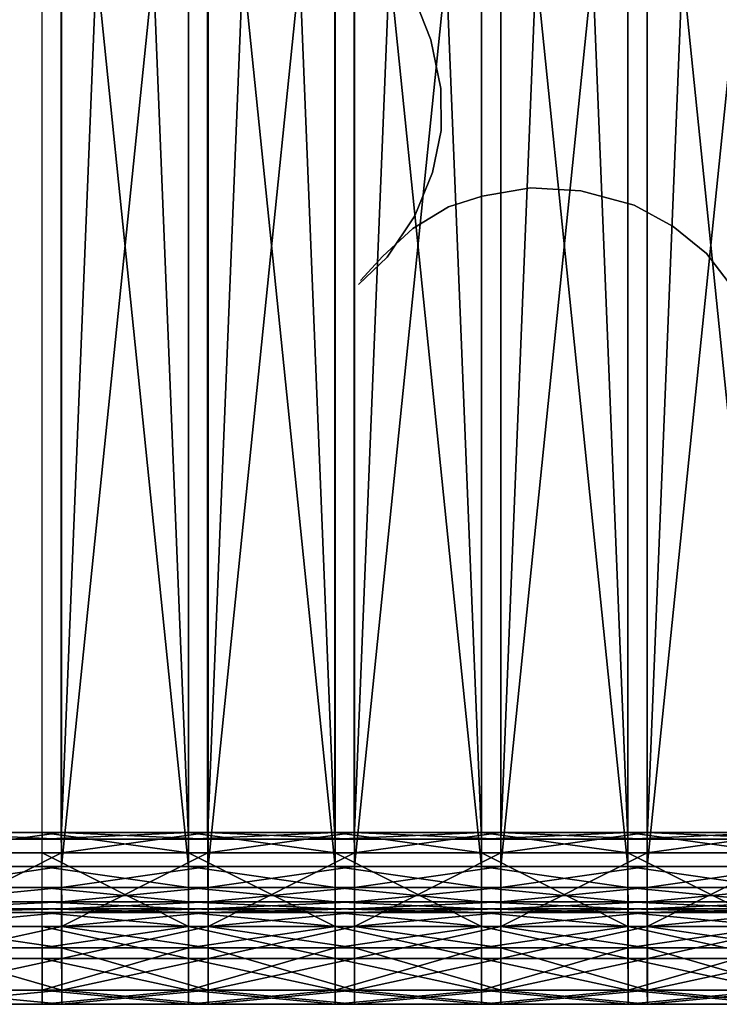
# Model space of a CAD drawing. Units: metres. Extents: x -2.99 to 2.55, y -1.51 to 2.17.
# Drawn here: x -1.55 to -0.89, y -1.51 to -0.6 of the extents above; entities that cross this region are included whole.
import ezdxf

# ---------------------------------------------------------------- set-up
doc = ezdxf.new("R2010")
doc.units = ezdxf.units.M

msp = doc.modelspace()

# ---------------------------------------------------------------- linework, layer by layer
for points in [[(-1.646097, -1.359756, 1.327349), (-1.509309, -1.359756, 1.327095), (-1.509284, 2.019403, 1.342)], [(-1.646097, -1.359756, 1.327349), (-1.509284, 2.019403, 1.342), (-1.646066, 2.019403, 1.342253)], [(-1.390315, -1.359756, 1.327348), (-1.526961, -1.359756, 1.327362), (-1.526961, 2.019403, 1.342267)], [(-1.390315, -1.359756, 1.327348), (-1.526961, 2.019403, 1.342267), (-1.390312, 2.019403, 1.342253)], [(-1.509309, -1.359756, 1.327095), (-1.372528, -1.359756, 1.326895), (-1.372509, 2.019403, 1.341799)], [(-1.509309, -1.359756, 1.327095), (-1.372509, 2.019403, 1.341799), (-1.509284, 2.019403, 1.342)], [(-1.253659, -1.359756, 1.327309), (-1.390315, -1.359756, 1.327348), (-1.390312, 2.019403, 1.342253)], [(-1.253659, -1.359756, 1.327309), (-1.390312, 2.019403, 1.342253), (-1.253654, 2.019403, 1.342213)], [(-1.372528, -1.359756, 1.326895), (-1.235755, -1.359756, 1.326741), (-1.23574, 2.019403, 1.341645)], [(-1.372528, -1.359756, 1.326895), (-1.23574, 2.019403, 1.341645), (-1.372509, 2.019403, 1.341799)], [(-1.116996, -1.359756, 1.327251), (-1.253659, -1.359756, 1.327309), (-1.253654, 2.019403, 1.342213)], [(-1.116996, -1.359756, 1.327251), (-1.253654, 2.019403, 1.342213), (-1.116989, 2.019403, 1.342156)], [(-1.235755, -1.359756, 1.326741), (-1.098989, -1.359756, 1.326631), (-1.098979, 2.019403, 1.341535)], [(-1.235755, -1.359756, 1.326741), (-1.098979, 2.019403, 1.341535), (-1.23574, 2.019403, 1.341645)], [(-0.980325, -1.359756, 1.327177), (-1.116996, -1.359756, 1.327251), (-1.116989, 2.019403, 1.342156)], [(-0.980325, -1.359756, 1.327177), (-1.116989, 2.019403, 1.342156), (-0.980317, 2.019403, 1.342082)], [(-1.098989, -1.359756, 1.326631), (-0.96223, -1.359756, 1.32656), (-0.962224, 2.019403, 1.341464)], [(-1.098989, -1.359756, 1.326631), (-0.962224, 2.019403, 1.341464), (-1.098979, 2.019403, 1.341535)], [(-0.843647, -1.359756, 1.327093), (-0.980325, -1.359756, 1.327177), (-0.980317, 2.019403, 1.342082)], [(-0.843647, -1.359756, 1.327093), (-0.980317, 2.019403, 1.342082), (-0.843637, 2.019403, 1.341998)], [(-0.96223, -1.359756, 1.32656), (-0.825479, -1.359756, 1.326525), (-0.825477, 2.019403, 1.341429)], [(-0.96223, -1.359756, 1.32656), (-0.825477, 2.019403, 1.341429), (-0.962224, 2.019403, 1.341464)], [(-1.645537, -1.385131, 1.599756), (-1.508857, -1.385131, 1.599503), (-1.508851, -0.049731, 1.60335)], [(-1.645537, -1.385131, 1.599756), (-1.508851, -0.049731, 1.60335), (-1.64553, -0.049731, 1.603604)], [(-1.390261, -1.385131, 1.599755), (-1.526962, -1.385131, 1.599771), (-1.526962, -0.049731, 1.603619)], [(-1.390261, -1.385131, 1.599755), (-1.526962, -0.049731, 1.603619), (-1.39026, -0.049731, 1.603603)], [(-1.508857, -1.385131, 1.599503), (-1.372176, -1.385131, 1.599302), (-1.372171, -0.049731, 1.603149)], [(-1.508857, -1.385131, 1.599503), (-1.372171, -0.049731, 1.603149), (-1.508851, -0.049731, 1.60335)], [(-1.253561, -1.385131, 1.599717), (-1.390261, -1.385131, 1.599755), (-1.39026, -0.049731, 1.603603)], [(-1.253561, -1.385131, 1.599717), (-1.39026, -0.049731, 1.603603), (-1.25356, -0.049731, 1.603564)], [(-1.372176, -1.385131, 1.599302), (-1.235494, -1.385131, 1.599148), (-1.23549, -0.049731, 1.602996)], [(-1.372176, -1.385131, 1.599302), (-1.23549, -0.049731, 1.602996), (-1.372171, -0.049731, 1.603149)], [(-1.116864, -1.385131, 1.599659), (-1.253561, -1.385131, 1.599717), (-1.25356, -0.049731, 1.603564)], [(-1.116864, -1.385131, 1.599659), (-1.25356, -0.049731, 1.603564), (-1.116862, -0.049731, 1.603506)], [(-1.235494, -1.385131, 1.599148), (-1.09881, -1.385131, 1.599038), (-1.098808, -0.049731, 1.602885)], [(-1.235494, -1.385131, 1.599148), (-1.098808, -0.049731, 1.602885), (-1.23549, -0.049731, 1.602996)], [(-0.980166, -1.385131, 1.599585), (-1.116864, -1.385131, 1.599659), (-1.116862, -0.049731, 1.603506)], [(-0.980166, -1.385131, 1.599585), (-1.116862, -0.049731, 1.603506), (-0.980164, -0.049731, 1.603432)], [(-1.09881, -1.385131, 1.599038), (-0.962126, -1.385131, 1.598967), (-0.962124, -0.049731, 1.602814)], [(-1.09881, -1.385131, 1.599038), (-0.962124, -0.049731, 1.602814), (-1.098808, -0.049731, 1.602885)], [(-0.84347, -1.385131, 1.599501), (-0.980166, -1.385131, 1.599585), (-0.980164, -0.049731, 1.603432)], [(-0.84347, -1.385131, 1.599501), (-0.980164, -0.049731, 1.603432), (-0.843467, -0.049731, 1.603348)], [(-0.962126, -1.385131, 1.598967), (-0.825441, -1.385131, 1.598932), (-0.82544, -0.049731, 1.602779)], [(-0.962126, -1.385131, 1.598967), (-0.82544, -0.049731, 1.602779), (-0.962124, -0.049731, 1.602814)], [(-1.17865, -0.576822, 1.551), (-1.17865, -0.576822, -11.997149), (-1.164327, -0.614125, -11.997149)], [(-1.17865, -0.576822, 1.551), (-1.164327, -0.614125, -11.997149), (-1.164327, -0.614125, 1.551)], [(-1.164327, -0.614125, 1.551), (-1.164327, -0.614125, -11.997149), (-1.154717, -0.659314, -11.997149)], [(-1.164327, -0.614125, 1.551), (-1.154717, -0.659314, -11.997149), (-1.154717, -0.659314, 1.551)], [(-1.154717, -0.659314, 1.551), (-1.154717, -0.659314, -11.997149), (-1.15462, -0.698616, -11.997149)], [(-1.154717, -0.659314, 1.551), (-1.15462, -0.698616, -11.997149), (-1.15462, -0.698616, 1.551)], [(-1.15462, -0.698616, 1.551), (-1.15462, -0.698616, -11.997149), (-1.162633, -0.737686, -11.997149)], [(-1.15462, -0.698616, 1.551), (-1.162633, -0.737686, -11.997149), (-1.162633, -0.737686, 1.551)], [(-1.162633, -0.737686, 1.551), (-1.162633, -0.737686, -11.997149), (-1.179048, -0.778119, -11.997149)], [(-1.162633, -0.737686, 1.551), (-1.179048, -0.778119, -11.997149), (-1.179048, -0.778119, 1.551)], [(-1.116352, -0.759871, 1.551), (-1.116352, -0.759871, -11.997149), (-1.071211, -0.752153, -11.997149)], [(-1.116352, -0.759871, 1.551), (-1.071211, -0.752153, -11.997149), (-1.071211, -0.752153, 1.551)], [(-1.071211, -0.752153, 1.551), (-1.071211, -0.752153, -11.997149), (-1.024196, -0.754719, -11.997149)], [(-1.071211, -0.752153, 1.551), (-1.024196, -0.754719, -11.997149), (-1.024196, -0.754719, 1.551)], [(-1.147569, -0.769732, 1.551), (-1.147569, -0.769732, -11.997149), (-1.116352, -0.759871, -11.997149)], [(-1.147569, -0.769732, 1.551), (-1.116352, -0.759871, -11.997149), (-1.116352, -0.759871, 1.551)], [(-1.024196, -0.754719, 1.551), (-1.024196, -0.754719, -11.997149), (-0.97444, -0.76817, -11.997149)], [(-1.024196, -0.754719, 1.551), (-0.97444, -0.76817, -11.997149), (-0.97444, -0.76817, 1.551)], [(-1.180919, -0.7901, 1.551), (-1.180919, -0.7901, -11.997149), (-1.147569, -0.769732, -11.997149)], [(-1.180919, -0.7901, 1.551), (-1.147569, -0.769732, -11.997149), (-1.147569, -0.769732, 1.551)], [(-0.97444, -0.76817, 1.551), (-0.97444, -0.76817, -11.997149), (-0.938121, -0.788052, -11.997149)], [(-0.97444, -0.76817, 1.551), (-0.938121, -0.788052, -11.997149), (-0.938121, -0.788052, 1.551)], [(-1.179048, -0.778119, 1.551), (-1.179048, -0.778119, -11.997149), (-1.204901, -0.816678, -11.997149)], [(-1.179048, -0.778119, 1.551), (-1.204901, -0.816678, -11.997149), (-1.204901, -0.816678, 1.551)], [(-0.938121, -0.788052, 1.551), (-0.938121, -0.788052, -11.997149), (-0.906875, -0.813412, -11.997149)], [(-0.938121, -0.788052, 1.551), (-0.906875, -0.813412, -11.997149), (-0.906875, -0.813412, 1.551)], [(-1.208891, -0.815687, 1.551), (-1.208891, -0.815687, -11.997149), (-1.180919, -0.7901, -11.997149)], [(-1.208891, -0.815687, 1.551), (-1.180919, -0.7901, -11.997149), (-1.180919, -0.7901, 1.551)], [(-1.204901, -0.816678, 1.551), (-1.204901, -0.816678, -11.997149), (-1.231645, -0.842379, -11.997149)], [(-1.204901, -0.816678, 1.551), (-1.231645, -0.842379, -11.997149), (-1.231645, -0.842379, 1.551)], [(-1.229886, -0.838612, 1.551), (-1.229886, -0.838612, -11.997149), (-1.208891, -0.815687, -11.997149)], [(-1.229886, -0.838612, 1.551), (-1.208891, -0.815687, -11.997149), (-1.208891, -0.815687, 1.551)], [(-0.906875, -0.813412, 1.551), (-0.906875, -0.813412, -11.997149), (-0.882623, -0.84517, -11.997149)], [(-0.906875, -0.813412, 1.551), (-0.882623, -0.84517, -11.997149), (-0.882623, -0.84517, 1.551)], [(-1.645898, -1.353366, 1.424231), (-1.509309, -1.359756, 1.327095), (-1.646097, -1.359756, 1.327349)], [(-1.64573, -1.372531, 1.506208), (-1.509148, -1.353366, 1.423978), (-1.645898, -1.353366, 1.424231)], [(-1.645898, -1.353366, 1.424231), (-1.509148, -1.353366, 1.423978), (-1.509309, -1.359756, 1.327095)], [(-1.64573, -1.372531, 1.506208), (-1.509012, -1.372531, 1.505954), (-1.509148, -1.353366, 1.423978)], [(-1.39028, -1.372531, 1.506207), (-1.526962, -1.372531, 1.506221), (-1.526962, -1.353366, 1.424245)], [(-1.39028, -1.372531, 1.506207), (-1.526962, -1.353366, 1.424245), (-1.390296, -1.353366, 1.424231)], [(-1.390296, -1.353366, 1.424231), (-1.526962, -1.353366, 1.424245), (-1.526961, -1.359756, 1.327362)], [(-1.390296, -1.353366, 1.424231), (-1.526961, -1.359756, 1.327362), (-1.390315, -1.359756, 1.327348)], [(-1.509148, -1.353366, 1.423978), (-1.372528, -1.359756, 1.326895), (-1.509309, -1.359756, 1.327095)], [(-1.509012, -1.372531, 1.505954), (-1.372403, -1.353366, 1.423777), (-1.509148, -1.353366, 1.423978)], [(-1.509148, -1.353366, 1.423978), (-1.372403, -1.353366, 1.423777), (-1.372528, -1.359756, 1.326895)], [(-1.509012, -1.372531, 1.505954), (-1.372296, -1.372531, 1.505753), (-1.372403, -1.353366, 1.423777)], [(-1.253624, -1.353366, 1.424192), (-1.390296, -1.353366, 1.424231), (-1.390315, -1.359756, 1.327348)], [(-1.253624, -1.353366, 1.424192), (-1.390315, -1.359756, 1.327348), (-1.253659, -1.359756, 1.327309)], [(-1.253595, -1.372531, 1.506168), (-1.39028, -1.372531, 1.506207), (-1.390296, -1.353366, 1.424231)], [(-1.253595, -1.372531, 1.506168), (-1.390296, -1.353366, 1.424231), (-1.253624, -1.353366, 1.424192)], [(-1.372403, -1.353366, 1.423777), (-1.235755, -1.359756, 1.326741), (-1.372528, -1.359756, 1.326895)], [(-1.372296, -1.372531, 1.505753), (-1.235662, -1.353366, 1.423623), (-1.372403, -1.353366, 1.423777)], [(-1.372403, -1.353366, 1.423777), (-1.235662, -1.353366, 1.423623), (-1.235755, -1.359756, 1.326741)], [(-1.372296, -1.372531, 1.505753), (-1.235583, -1.372531, 1.5056), (-1.235662, -1.353366, 1.423623)], [(-1.116949, -1.353366, 1.424134), (-1.253624, -1.353366, 1.424192), (-1.253659, -1.359756, 1.327309)], [(-1.116949, -1.353366, 1.424134), (-1.253659, -1.359756, 1.327309), (-1.116996, -1.359756, 1.327251)], [(-1.116909, -1.372531, 1.506111), (-1.253595, -1.372531, 1.506168), (-1.253624, -1.353366, 1.424192)], [(-1.116909, -1.372531, 1.506111), (-1.253624, -1.353366, 1.424192), (-1.116949, -1.353366, 1.424134)], [(-1.235662, -1.353366, 1.423623), (-1.098989, -1.359756, 1.326631), (-1.235755, -1.359756, 1.326741)], [(-1.235583, -1.372531, 1.5056), (-1.098925, -1.353366, 1.423513), (-1.235662, -1.353366, 1.423623)], [(-1.235662, -1.353366, 1.423623), (-1.098925, -1.353366, 1.423513), (-1.098989, -1.359756, 1.326631)], [(-1.235583, -1.372531, 1.5056), (-1.098872, -1.372531, 1.50549), (-1.098925, -1.353366, 1.423513)], [(-0.980269, -1.353366, 1.42406), (-1.116949, -1.353366, 1.424134), (-1.116996, -1.359756, 1.327251)], [(-0.980269, -1.353366, 1.42406), (-1.116996, -1.359756, 1.327251), (-0.980325, -1.359756, 1.327177)], [(-0.980221, -1.372531, 1.506037), (-1.116909, -1.372531, 1.506111), (-1.116949, -1.353366, 1.424134)], [(-0.980221, -1.372531, 1.506037), (-1.116949, -1.353366, 1.424134), (-0.980269, -1.353366, 1.42406)], [(-1.098925, -1.353366, 1.423513), (-0.96223, -1.359756, 1.32656), (-1.098989, -1.359756, 1.326631)], [(-1.098872, -1.372531, 1.50549), (-0.962193, -1.353366, 1.423442), (-1.098925, -1.353366, 1.423513)], [(-1.098925, -1.353366, 1.423513), (-0.962193, -1.353366, 1.423442), (-0.96223, -1.359756, 1.32656)], [(-1.098872, -1.372531, 1.50549), (-0.962162, -1.372531, 1.505419), (-0.962193, -1.353366, 1.423442)], [(-0.843584, -1.353366, 1.423976), (-0.980269, -1.353366, 1.42406), (-0.980325, -1.359756, 1.327177)], [(-0.843584, -1.353366, 1.423976), (-0.980325, -1.359756, 1.327177), (-0.843647, -1.359756, 1.327093)], [(-0.843531, -1.372531, 1.505952), (-0.980221, -1.372531, 1.506037), (-0.980269, -1.353366, 1.42406)], [(-0.843531, -1.372531, 1.505952), (-0.980269, -1.353366, 1.42406), (-0.843584, -1.353366, 1.423976)], [(-0.962193, -1.353366, 1.423442), (-0.825479, -1.359756, 1.326525), (-0.96223, -1.359756, 1.32656)], [(-0.962162, -1.372531, 1.505419), (-0.825465, -1.353366, 1.423407), (-0.962193, -1.353366, 1.423442)], [(-0.962193, -1.353366, 1.423442), (-0.825465, -1.353366, 1.423407), (-0.825479, -1.359756, 1.326525)], [(-0.962162, -1.372531, 1.505419), (-0.825454, -1.372531, 1.505384), (-0.825465, -1.353366, 1.423407)], [(-1.645518, -1.441189, 1.609374), (-1.509012, -1.372531, 1.505954), (-1.64573, -1.372531, 1.506208)], [(-1.645518, -1.441189, 1.609374), (-1.508841, -1.441189, 1.60912), (-1.509012, -1.372531, 1.505954)], [(-1.390259, -1.441189, 1.609373), (-1.526963, -1.441189, 1.609389), (-1.526962, -1.372531, 1.506221)], [(-1.390259, -1.441189, 1.609373), (-1.526962, -1.372531, 1.506221), (-1.39028, -1.372531, 1.506207)], [(-1.508841, -1.441189, 1.60912), (-1.372296, -1.372531, 1.505753), (-1.509012, -1.372531, 1.505954)], [(-1.508841, -1.441189, 1.60912), (-1.372163, -1.441189, 1.608919), (-1.372296, -1.372531, 1.505753)], [(-1.253558, -1.441189, 1.609334), (-1.390259, -1.441189, 1.609373), (-1.39028, -1.372531, 1.506207)], [(-1.253558, -1.441189, 1.609334), (-1.39028, -1.372531, 1.506207), (-1.253595, -1.372531, 1.506168)], [(-1.372163, -1.441189, 1.608919), (-1.235583, -1.372531, 1.5056), (-1.372296, -1.372531, 1.505753)], [(-1.372163, -1.441189, 1.608919), (-1.235484, -1.441189, 1.608766), (-1.235583, -1.372531, 1.5056)], [(-1.116859, -1.441189, 1.609276), (-1.253558, -1.441189, 1.609334), (-1.253595, -1.372531, 1.506168)], [(-1.116859, -1.441189, 1.609276), (-1.253595, -1.372531, 1.506168), (-1.116909, -1.372531, 1.506111)], [(-1.235484, -1.441189, 1.608766), (-1.098872, -1.372531, 1.50549), (-1.235583, -1.372531, 1.5056)], [(-1.235484, -1.441189, 1.608766), (-1.098804, -1.441189, 1.608655), (-1.098872, -1.372531, 1.50549)], [(-0.980161, -1.441189, 1.609202), (-1.116859, -1.441189, 1.609276), (-1.116909, -1.372531, 1.506111)], [(-0.980161, -1.441189, 1.609202), (-1.116909, -1.372531, 1.506111), (-0.980221, -1.372531, 1.506037)], [(-1.098804, -1.441189, 1.608655), (-0.962162, -1.372531, 1.505419), (-1.098872, -1.372531, 1.50549)], [(-1.098804, -1.441189, 1.608655), (-0.962122, -1.441189, 1.608585), (-0.962162, -1.372531, 1.505419)], [(-0.843463, -1.441189, 1.609118), (-0.980161, -1.441189, 1.609202), (-0.980221, -1.372531, 1.506037)], [(-0.843463, -1.441189, 1.609118), (-0.980221, -1.372531, 1.506037), (-0.843531, -1.372531, 1.505952)], [(-0.962122, -1.441189, 1.608585), (-0.825454, -1.372531, 1.505384), (-0.962162, -1.372531, 1.505419)], [(-0.962122, -1.441189, 1.608585), (-0.825439, -1.441189, 1.60855), (-0.825454, -1.372531, 1.505384)], [(-1.645498, -1.404915, 1.618988), (-1.508857, -1.385131, 1.599503), (-1.645537, -1.385131, 1.599756)], [(-1.645498, -1.404915, 1.618988), (-1.508825, -1.404915, 1.618735), (-1.508857, -1.385131, 1.599503)], [(-1.390257, -1.404915, 1.618988), (-1.526963, -1.404915, 1.619003), (-1.526962, -1.385131, 1.599771)], [(-1.390257, -1.404915, 1.618988), (-1.526962, -1.385131, 1.599771), (-1.390261, -1.385131, 1.599755)], [(-1.508825, -1.404915, 1.618735), (-1.372176, -1.385131, 1.599302), (-1.508857, -1.385131, 1.599503)], [(-1.508825, -1.404915, 1.618735), (-1.372151, -1.404915, 1.618534), (-1.372176, -1.385131, 1.599302)], [(-1.253554, -1.404915, 1.618948), (-1.390257, -1.404915, 1.618988), (-1.390261, -1.385131, 1.599755)], [(-1.253554, -1.404915, 1.618948), (-1.390261, -1.385131, 1.599755), (-1.253561, -1.385131, 1.599717)], [(-1.372151, -1.404915, 1.618534), (-1.235494, -1.385131, 1.599148), (-1.372176, -1.385131, 1.599302)], [(-1.372151, -1.404915, 1.618534), (-1.235475, -1.404915, 1.61838), (-1.235494, -1.385131, 1.599148)], [(-1.116854, -1.404915, 1.618891), (-1.253554, -1.404915, 1.618948), (-1.253561, -1.385131, 1.599717)], [(-1.116854, -1.404915, 1.618891), (-1.253561, -1.385131, 1.599717), (-1.116864, -1.385131, 1.599659)], [(-1.235475, -1.404915, 1.61838), (-1.09881, -1.385131, 1.599038), (-1.235494, -1.385131, 1.599148)], [(-1.235475, -1.404915, 1.61838), (-1.098798, -1.404915, 1.61827), (-1.09881, -1.385131, 1.599038)], [(-0.980155, -1.404915, 1.618816), (-1.116854, -1.404915, 1.618891), (-1.116864, -1.385131, 1.599659)], [(-0.980155, -1.404915, 1.618816), (-1.116864, -1.385131, 1.599659), (-0.980166, -1.385131, 1.599585)], [(-1.098798, -1.404915, 1.61827), (-0.962126, -1.385131, 1.598967), (-1.09881, -1.385131, 1.599038)], [(-1.098798, -1.404915, 1.61827), (-0.962118, -1.404915, 1.618199), (-0.962126, -1.385131, 1.598967)], [(-0.843457, -1.404915, 1.618733), (-0.980155, -1.404915, 1.618816), (-0.980166, -1.385131, 1.599585)], [(-0.843457, -1.404915, 1.618733), (-0.980166, -1.385131, 1.599585), (-0.84347, -1.385131, 1.599501)], [(-0.962118, -1.404915, 1.618199), (-0.825441, -1.385131, 1.598932), (-0.962126, -1.385131, 1.598967)], [(-0.962118, -1.404915, 1.618199), (-0.825438, -1.404915, 1.618164), (-0.825441, -1.385131, 1.598932)], [(-1.645419, -1.418104, 1.657458), (-1.508825, -1.404915, 1.618735), (-1.645498, -1.404915, 1.618988)], [(-1.645419, -1.418104, 1.657458), (-1.508761, -1.418104, 1.657204), (-1.508825, -1.404915, 1.618735)], [(-1.390249, -1.418104, 1.657457), (-1.526963, -1.418104, 1.657472), (-1.526963, -1.404915, 1.619003)], [(-1.390249, -1.418104, 1.657457), (-1.526963, -1.404915, 1.619003), (-1.390257, -1.404915, 1.618988)], [(-1.508761, -1.418104, 1.657204), (-1.372151, -1.404915, 1.618534), (-1.508825, -1.404915, 1.618735)], [(-1.508761, -1.418104, 1.657204), (-1.372101, -1.418104, 1.657004), (-1.372151, -1.404915, 1.618534)], [(-1.253541, -1.418104, 1.657418), (-1.390249, -1.418104, 1.657457), (-1.390257, -1.404915, 1.618988)], [(-1.253541, -1.418104, 1.657418), (-1.390257, -1.404915, 1.618988), (-1.253554, -1.404915, 1.618948)], [(-1.372101, -1.418104, 1.657004), (-1.235475, -1.404915, 1.61838), (-1.372151, -1.404915, 1.618534)], [(-1.372101, -1.418104, 1.657004), (-1.235438, -1.418104, 1.65685), (-1.235475, -1.404915, 1.61838)], [(-1.116836, -1.418104, 1.65736), (-1.253541, -1.418104, 1.657418), (-1.253554, -1.404915, 1.618948)], [(-1.116836, -1.418104, 1.65736), (-1.253554, -1.404915, 1.618948), (-1.116854, -1.404915, 1.618891)], [(-1.235438, -1.418104, 1.65685), (-1.098798, -1.404915, 1.61827), (-1.235475, -1.404915, 1.61838)], [(-1.235438, -1.418104, 1.65685), (-1.098772, -1.418104, 1.65674), (-1.098798, -1.404915, 1.61827)], [(-0.980133, -1.418104, 1.657286), (-1.116836, -1.418104, 1.65736), (-1.116854, -1.404915, 1.618891)], [(-0.980133, -1.418104, 1.657286), (-1.116854, -1.404915, 1.618891), (-0.980155, -1.404915, 1.618816)], [(-1.098772, -1.418104, 1.65674), (-0.962118, -1.404915, 1.618199), (-1.098798, -1.404915, 1.61827)], [(-1.098772, -1.418104, 1.65674), (-0.962104, -1.418104, 1.656669), (-0.962118, -1.404915, 1.618199)], [(-0.843432, -1.418104, 1.657202), (-0.980133, -1.418104, 1.657286), (-0.980155, -1.404915, 1.618816)], [(-0.843432, -1.418104, 1.657202), (-0.980155, -1.404915, 1.618816), (-0.843457, -1.404915, 1.618733)], [(-0.962104, -1.418104, 1.656669), (-0.825438, -1.404915, 1.618164), (-0.962118, -1.404915, 1.618199)], [(-0.962104, -1.418104, 1.656669), (-0.825432, -1.418104, 1.656634), (-0.825438, -1.404915, 1.618164)], [(-1.645348, -1.424699, 1.69208), (-1.508761, -1.418104, 1.657204), (-1.645419, -1.418104, 1.657458)], [(-1.645348, -1.424699, 1.69208), (-1.508704, -1.424699, 1.691827), (-1.508761, -1.418104, 1.657204)], [(-1.390242, -1.424699, 1.692079), (-1.526963, -1.424699, 1.692094), (-1.526963, -1.418104, 1.657472)], [(-1.390242, -1.424699, 1.692079), (-1.526963, -1.418104, 1.657472), (-1.390249, -1.418104, 1.657457)], [(-1.508704, -1.424699, 1.691827), (-1.372101, -1.418104, 1.657004), (-1.508761, -1.418104, 1.657204)], [(-1.508704, -1.424699, 1.691827), (-1.372056, -1.424699, 1.691625), (-1.372101, -1.418104, 1.657004)], [(-1.253528, -1.424699, 1.69204), (-1.390242, -1.424699, 1.692079), (-1.390249, -1.418104, 1.657457)], [(-1.253528, -1.424699, 1.69204), (-1.390249, -1.418104, 1.657457), (-1.253541, -1.418104, 1.657418)], [(-1.372056, -1.424699, 1.691625), (-1.235438, -1.418104, 1.65685), (-1.372101, -1.418104, 1.657004)], [(-1.372056, -1.424699, 1.691625), (-1.235405, -1.424699, 1.691472), (-1.235438, -1.418104, 1.65685)], [(-1.116819, -1.424699, 1.691983), (-1.253528, -1.424699, 1.69204), (-1.253541, -1.418104, 1.657418)], [(-1.116819, -1.424699, 1.691983), (-1.253541, -1.418104, 1.657418), (-1.116836, -1.418104, 1.65736)], [(-1.235405, -1.424699, 1.691472), (-1.098772, -1.418104, 1.65674), (-1.235438, -1.418104, 1.65685)], [(-1.235405, -1.424699, 1.691472), (-1.09875, -1.424699, 1.691362), (-1.098772, -1.418104, 1.65674)], [(-0.980112, -1.424699, 1.691908), (-1.116819, -1.424699, 1.691983), (-1.116836, -1.418104, 1.65736)], [(-0.980112, -1.424699, 1.691908), (-1.116836, -1.418104, 1.65736), (-0.980133, -1.418104, 1.657286)], [(-1.09875, -1.424699, 1.691362), (-0.962104, -1.418104, 1.656669), (-1.098772, -1.418104, 1.65674)], [(-1.09875, -1.424699, 1.691362), (-0.962091, -1.424699, 1.691291), (-0.962104, -1.418104, 1.656669)], [(-0.84341, -1.424699, 1.691824), (-0.980112, -1.424699, 1.691908), (-0.980133, -1.418104, 1.657286)], [(-0.84341, -1.424699, 1.691824), (-0.980133, -1.418104, 1.657286), (-0.843432, -1.418104, 1.657202)], [(-0.962091, -1.424699, 1.691291), (-0.825432, -1.418104, 1.656634), (-0.962104, -1.418104, 1.656669)], [(-0.962091, -1.424699, 1.691291), (-0.825428, -1.424699, 1.691256), (-0.825432, -1.418104, 1.656634)], [(-1.645284, -1.427996, 1.722854), (-1.508704, -1.424699, 1.691827), (-1.645348, -1.424699, 1.69208)], [(-1.645284, -1.427996, 1.722854), (-1.508653, -1.427996, 1.722601), (-1.508704, -1.424699, 1.691827)], [(-1.645229, -1.441185, 1.749779), (-1.508653, -1.427996, 1.722601), (-1.645284, -1.427996, 1.722854)], [(-1.645229, -1.441185, 1.749779), (-1.508608, -1.441185, 1.749526), (-1.508653, -1.427996, 1.722601)], [(-1.390236, -1.427996, 1.722853), (-1.526963, -1.427996, 1.722868), (-1.526963, -1.424699, 1.692094)], [(-1.390236, -1.427996, 1.722853), (-1.526963, -1.424699, 1.692094), (-1.390242, -1.424699, 1.692079)], [(-1.390231, -1.441185, 1.749778), (-1.526963, -1.441185, 1.749793), (-1.526963, -1.427996, 1.722868)], [(-1.390231, -1.441185, 1.749778), (-1.526963, -1.427996, 1.722868), (-1.390236, -1.427996, 1.722853)], [(-1.508653, -1.427996, 1.722601), (-1.372056, -1.424699, 1.691625), (-1.508704, -1.424699, 1.691827)], [(-1.508653, -1.427996, 1.722601), (-1.372017, -1.427996, 1.722399), (-1.372056, -1.424699, 1.691625)], [(-1.508608, -1.441185, 1.749526), (-1.372017, -1.427996, 1.722399), (-1.508653, -1.427996, 1.722601)], [(-1.508608, -1.441185, 1.749526), (-1.371981, -1.441185, 1.749324), (-1.372017, -1.427996, 1.722399)], [(-1.253518, -1.427996, 1.722814), (-1.390236, -1.427996, 1.722853), (-1.390242, -1.424699, 1.692079)], [(-1.253518, -1.427996, 1.722814), (-1.390242, -1.424699, 1.692079), (-1.253528, -1.424699, 1.69204)], [(-1.253507, -1.441185, 1.74974), (-1.390231, -1.441185, 1.749778), (-1.390236, -1.427996, 1.722853)], [(-1.253507, -1.441185, 1.74974), (-1.390236, -1.427996, 1.722853), (-1.253518, -1.427996, 1.722814)], [(-1.372017, -1.427996, 1.722399), (-1.235405, -1.424699, 1.691472), (-1.372056, -1.424699, 1.691625)], [(-1.372017, -1.427996, 1.722399), (-1.235375, -1.427996, 1.722246), (-1.235405, -1.424699, 1.691472)], [(-1.371981, -1.441185, 1.749324), (-1.235375, -1.427996, 1.722246), (-1.372017, -1.427996, 1.722399)], [(-1.371981, -1.441185, 1.749324), (-1.23535, -1.441185, 1.749171), (-1.235375, -1.427996, 1.722246)], [(-1.116804, -1.427996, 1.722757), (-1.253518, -1.427996, 1.722814), (-1.253528, -1.424699, 1.69204)], [(-1.116804, -1.427996, 1.722757), (-1.253528, -1.424699, 1.69204), (-1.116819, -1.424699, 1.691983)], [(-1.11679, -1.441185, 1.749682), (-1.253507, -1.441185, 1.74974), (-1.253518, -1.427996, 1.722814)], [(-1.11679, -1.441185, 1.749682), (-1.253518, -1.427996, 1.722814), (-1.116804, -1.427996, 1.722757)], [(-1.235375, -1.427996, 1.722246), (-1.09875, -1.424699, 1.691362), (-1.235405, -1.424699, 1.691472)], [(-1.235375, -1.427996, 1.722246), (-1.09873, -1.427996, 1.722136), (-1.09875, -1.424699, 1.691362)], [(-1.23535, -1.441185, 1.749171), (-1.09873, -1.427996, 1.722136), (-1.235375, -1.427996, 1.722246)], [(-1.23535, -1.441185, 1.749171), (-1.098712, -1.441185, 1.749061), (-1.09873, -1.427996, 1.722136)], [(-0.980094, -1.427996, 1.722682), (-1.116804, -1.427996, 1.722757), (-1.116819, -1.424699, 1.691983)], [(-0.980094, -1.427996, 1.722682), (-1.116819, -1.424699, 1.691983), (-0.980112, -1.424699, 1.691908)], [(-0.980079, -1.441185, 1.749608), (-1.11679, -1.441185, 1.749682), (-1.116804, -1.427996, 1.722757)], [(-0.980079, -1.441185, 1.749608), (-1.116804, -1.427996, 1.722757), (-0.980094, -1.427996, 1.722682)], [(-1.09873, -1.427996, 1.722136), (-0.962091, -1.424699, 1.691291), (-1.09875, -1.424699, 1.691362)], [(-1.09873, -1.427996, 1.722136), (-0.962079, -1.427996, 1.722065), (-0.962091, -1.424699, 1.691291)], [(-1.098712, -1.441185, 1.749061), (-0.962079, -1.427996, 1.722065), (-1.09873, -1.427996, 1.722136)], [(-1.098712, -1.441185, 1.749061), (-0.962068, -1.441185, 1.74899), (-0.962079, -1.427996, 1.722065)], [(-0.84339, -1.427996, 1.722598), (-0.980094, -1.427996, 1.722682), (-0.980112, -1.424699, 1.691908)], [(-0.84339, -1.427996, 1.722598), (-0.980112, -1.424699, 1.691908), (-0.84341, -1.424699, 1.691824)], [(-0.843373, -1.441185, 1.749523), (-0.980079, -1.441185, 1.749608), (-0.980094, -1.427996, 1.722682)], [(-0.843373, -1.441185, 1.749523), (-0.980094, -1.427996, 1.722682), (-0.84339, -1.427996, 1.722598)], [(-0.962079, -1.427996, 1.722065), (-0.825428, -1.424699, 1.691256), (-0.962091, -1.424699, 1.691291)], [(-0.962079, -1.427996, 1.722065), (-0.825423, -1.427996, 1.72203), (-0.825428, -1.424699, 1.691256)], [(-0.962068, -1.441185, 1.74899), (-0.825423, -1.427996, 1.72203), (-0.962079, -1.427996, 1.722065)], [(-0.962068, -1.441185, 1.74899), (-0.825419, -1.441185, 1.748955), (-0.825423, -1.427996, 1.72203)], [(-1.645518, -1.441189, 1.609374), (-1.508841, -1.441189, 1.60912), (-1.50879, -1.460972, 1.639894)], [(-1.645518, -1.441189, 1.609374), (-1.50879, -1.460972, 1.639894), (-1.645455, -1.460972, 1.640147)], [(-1.645221, -1.470861, 1.753626), (-1.508608, -1.441185, 1.749526), (-1.645229, -1.441185, 1.749779)], [(-1.645221, -1.470861, 1.753626), (-1.508602, -1.470861, 1.753373), (-1.508608, -1.441185, 1.749526)], [(-1.39023, -1.470861, 1.753626), (-1.526963, -1.470861, 1.753641), (-1.526963, -1.441185, 1.749793)], [(-1.39023, -1.470861, 1.753626), (-1.526963, -1.441185, 1.749793), (-1.390231, -1.441185, 1.749778)], [(-1.390259, -1.441189, 1.609373), (-1.526963, -1.441189, 1.609389), (-1.526963, -1.460972, 1.640162)], [(-1.390259, -1.441189, 1.609373), (-1.526963, -1.460972, 1.640162), (-1.390253, -1.460972, 1.640147)], [(-1.508841, -1.441189, 1.60912), (-1.372163, -1.441189, 1.608919), (-1.372123, -1.460972, 1.639693)], [(-1.508841, -1.441189, 1.60912), (-1.372123, -1.460972, 1.639693), (-1.50879, -1.460972, 1.639894)], [(-1.508602, -1.470861, 1.753373), (-1.371981, -1.441185, 1.749324), (-1.508608, -1.441185, 1.749526)], [(-1.508602, -1.470861, 1.753373), (-1.371977, -1.470861, 1.753172), (-1.371981, -1.441185, 1.749324)], [(-1.253558, -1.441189, 1.609334), (-1.390259, -1.441189, 1.609373), (-1.390253, -1.460972, 1.640147)], [(-1.253558, -1.441189, 1.609334), (-1.390253, -1.460972, 1.640147), (-1.253547, -1.460972, 1.640107)], [(-1.253506, -1.470861, 1.753587), (-1.39023, -1.470861, 1.753626), (-1.390231, -1.441185, 1.749778)], [(-1.253506, -1.470861, 1.753587), (-1.390231, -1.441185, 1.749778), (-1.253507, -1.441185, 1.74974)], [(-1.372163, -1.441189, 1.608919), (-1.235484, -1.441189, 1.608766), (-1.235455, -1.460972, 1.639539)], [(-1.372163, -1.441189, 1.608919), (-1.235455, -1.460972, 1.639539), (-1.372123, -1.460972, 1.639693)], [(-1.371977, -1.470861, 1.753172), (-1.23535, -1.441185, 1.749171), (-1.371981, -1.441185, 1.749324)], [(-1.371977, -1.470861, 1.753172), (-1.235346, -1.470861, 1.753018), (-1.23535, -1.441185, 1.749171)], [(-1.116859, -1.441189, 1.609276), (-1.253558, -1.441189, 1.609334), (-1.253547, -1.460972, 1.640107)], [(-1.116859, -1.441189, 1.609276), (-1.253547, -1.460972, 1.640107), (-1.116844, -1.460972, 1.64005)], [(-1.116789, -1.470861, 1.753529), (-1.253506, -1.470861, 1.753587), (-1.253507, -1.441185, 1.74974)], [(-1.116789, -1.470861, 1.753529), (-1.253507, -1.441185, 1.74974), (-1.11679, -1.441185, 1.749682)], [(-1.235484, -1.441189, 1.608766), (-1.098804, -1.441189, 1.608655), (-1.098784, -1.460972, 1.639429)], [(-1.235484, -1.441189, 1.608766), (-1.098784, -1.460972, 1.639429), (-1.235455, -1.460972, 1.639539)], [(-1.235346, -1.470861, 1.753018), (-1.098712, -1.441185, 1.749061), (-1.23535, -1.441185, 1.749171)], [(-1.235346, -1.470861, 1.753018), (-1.098709, -1.470861, 1.752908), (-1.098712, -1.441185, 1.749061)], [(-0.980161, -1.441189, 1.609202), (-1.116859, -1.441189, 1.609276), (-1.116844, -1.460972, 1.64005)], [(-0.980161, -1.441189, 1.609202), (-1.116844, -1.460972, 1.64005), (-0.980143, -1.460972, 1.639975)], [(-0.980076, -1.470861, 1.753455), (-1.116789, -1.470861, 1.753529), (-1.11679, -1.441185, 1.749682)], [(-0.980076, -1.470861, 1.753455), (-1.11679, -1.441185, 1.749682), (-0.980079, -1.441185, 1.749608)], [(-1.098804, -1.441189, 1.608655), (-0.962122, -1.441189, 1.608585), (-0.96211, -1.460972, 1.639358)], [(-1.098804, -1.441189, 1.608655), (-0.96211, -1.460972, 1.639358), (-1.098784, -1.460972, 1.639429)], [(-1.098709, -1.470861, 1.752908), (-0.962068, -1.441185, 1.74899), (-1.098712, -1.441185, 1.749061)], [(-1.098709, -1.470861, 1.752908), (-0.962067, -1.470861, 1.752838), (-0.962068, -1.441185, 1.74899)], [(-0.843463, -1.441189, 1.609118), (-0.980161, -1.441189, 1.609202), (-0.980143, -1.460972, 1.639975)], [(-0.843463, -1.441189, 1.609118), (-0.980143, -1.460972, 1.639975), (-0.843444, -1.460972, 1.639892)], [(-0.84337, -1.470861, 1.753371), (-0.980076, -1.470861, 1.753455), (-0.980079, -1.441185, 1.749608)], [(-0.84337, -1.470861, 1.753371), (-0.980079, -1.441185, 1.749608), (-0.843373, -1.441185, 1.749523)], [(-0.962122, -1.441189, 1.608585), (-0.825439, -1.441189, 1.60855), (-0.825435, -1.460972, 1.639323)], [(-0.962122, -1.441189, 1.608585), (-0.825435, -1.460972, 1.639323), (-0.96211, -1.460972, 1.639358)], [(-0.962067, -1.470861, 1.752838), (-0.825419, -1.441185, 1.748955), (-0.962068, -1.441185, 1.74899)], [(-0.962067, -1.470861, 1.752838), (-0.825419, -1.470861, 1.752802), (-0.825419, -1.441185, 1.748955)], [(-1.645455, -1.460972, 1.640147), (-1.50879, -1.460972, 1.639894), (-1.508739, -1.500536, 1.670668)], [(-1.645455, -1.460972, 1.640147), (-1.508739, -1.500536, 1.670668), (-1.645391, -1.500536, 1.670921)], [(-1.390253, -1.460972, 1.640147), (-1.526963, -1.460972, 1.640162), (-1.526963, -1.500536, 1.670935)], [(-1.390253, -1.460972, 1.640147), (-1.526963, -1.500536, 1.670935), (-1.390247, -1.500536, 1.67092)], [(-1.50879, -1.460972, 1.639894), (-1.372123, -1.460972, 1.639693), (-1.372084, -1.500536, 1.670466)], [(-1.50879, -1.460972, 1.639894), (-1.372084, -1.500536, 1.670466), (-1.508739, -1.500536, 1.670668)], [(-1.253547, -1.460972, 1.640107), (-1.390253, -1.460972, 1.640147), (-1.390247, -1.500536, 1.67092)], [(-1.253547, -1.460972, 1.640107), (-1.390247, -1.500536, 1.67092), (-1.253536, -1.500536, 1.670881)], [(-1.372123, -1.460972, 1.639693), (-1.235455, -1.460972, 1.639539), (-1.235425, -1.500536, 1.670313)], [(-1.372123, -1.460972, 1.639693), (-1.235425, -1.500536, 1.670313), (-1.372084, -1.500536, 1.670466)], [(-1.116844, -1.460972, 1.64005), (-1.253547, -1.460972, 1.640107), (-1.253536, -1.500536, 1.670881)], [(-1.116844, -1.460972, 1.64005), (-1.253536, -1.500536, 1.670881), (-1.116829, -1.500536, 1.670824)], [(-1.235455, -1.460972, 1.639539), (-1.098784, -1.460972, 1.639429), (-1.098763, -1.500536, 1.670203)], [(-1.235455, -1.460972, 1.639539), (-1.098763, -1.500536, 1.670203), (-1.235425, -1.500536, 1.670313)], [(-0.980143, -1.460972, 1.639975), (-1.116844, -1.460972, 1.64005), (-1.116829, -1.500536, 1.670824)], [(-0.980143, -1.460972, 1.639975), (-1.116829, -1.500536, 1.670824), (-0.980125, -1.500536, 1.67075)], [(-1.098784, -1.460972, 1.639429), (-0.96211, -1.460972, 1.639358), (-0.962098, -1.500536, 1.670132)], [(-1.098784, -1.460972, 1.639429), (-0.962098, -1.500536, 1.670132), (-1.098763, -1.500536, 1.670203)], [(-0.843444, -1.460972, 1.639892), (-0.980143, -1.460972, 1.639975), (-0.980125, -1.500536, 1.67075)], [(-0.843444, -1.460972, 1.639892), (-0.980125, -1.500536, 1.67075), (-0.843423, -1.500536, 1.670665)], [(-0.96211, -1.460972, 1.639358), (-0.825435, -1.460972, 1.639323), (-0.82543, -1.500536, 1.670097)], [(-0.96211, -1.460972, 1.639358), (-0.82543, -1.500536, 1.670097), (-0.962098, -1.500536, 1.670132)], [(-1.645249, -1.500536, 1.740164), (-1.508624, -1.500536, 1.739911), (-1.508602, -1.470861, 1.753373)], [(-1.645249, -1.500536, 1.740164), (-1.508602, -1.470861, 1.753373), (-1.645221, -1.470861, 1.753626)], [(-1.390233, -1.500536, 1.740163), (-1.526963, -1.500536, 1.740178), (-1.526963, -1.470861, 1.753641)], [(-1.390233, -1.500536, 1.740163), (-1.526963, -1.470861, 1.753641), (-1.39023, -1.470861, 1.753626)], [(-1.508624, -1.500536, 1.739911), (-1.371994, -1.500536, 1.739709), (-1.371977, -1.470861, 1.753172)], [(-1.508624, -1.500536, 1.739911), (-1.371977, -1.470861, 1.753172), (-1.508602, -1.470861, 1.753373)], [(-1.253511, -1.500536, 1.740124), (-1.390233, -1.500536, 1.740163), (-1.39023, -1.470861, 1.753626)], [(-1.253511, -1.500536, 1.740124), (-1.39023, -1.470861, 1.753626), (-1.253506, -1.470861, 1.753587)], [(-1.371994, -1.500536, 1.739709), (-1.235359, -1.500536, 1.739556), (-1.235346, -1.470861, 1.753018)], [(-1.371994, -1.500536, 1.739709), (-1.235346, -1.470861, 1.753018), (-1.371977, -1.470861, 1.753172)], [(-1.116795, -1.500536, 1.740067), (-1.253511, -1.500536, 1.740124), (-1.253506, -1.470861, 1.753587)], [(-1.116795, -1.500536, 1.740067), (-1.253506, -1.470861, 1.753587), (-1.116789, -1.470861, 1.753529)], [(-1.235359, -1.500536, 1.739556), (-1.098718, -1.500536, 1.739446), (-1.098709, -1.470861, 1.752908)], [(-1.235359, -1.500536, 1.739556), (-1.098709, -1.470861, 1.752908), (-1.235346, -1.470861, 1.753018)], [(-0.980084, -1.500536, 1.739993), (-1.116795, -1.500536, 1.740067), (-1.116789, -1.470861, 1.753529)], [(-0.980084, -1.500536, 1.739993), (-1.116789, -1.470861, 1.753529), (-0.980076, -1.470861, 1.753455)], [(-1.098718, -1.500536, 1.739446), (-0.962072, -1.500536, 1.739375), (-0.962067, -1.470861, 1.752838)], [(-1.098718, -1.500536, 1.739446), (-0.962067, -1.470861, 1.752838), (-1.098709, -1.470861, 1.752908)], [(-0.843379, -1.500536, 1.739908), (-0.980084, -1.500536, 1.739993), (-0.980076, -1.470861, 1.753455)], [(-0.843379, -1.500536, 1.739908), (-0.980076, -1.470861, 1.753455), (-0.84337, -1.470861, 1.753371)], [(-0.962072, -1.500536, 1.739375), (-0.825421, -1.500536, 1.73934), (-0.825419, -1.470861, 1.752802)], [(-0.962072, -1.500536, 1.739375), (-0.825419, -1.470861, 1.752802), (-0.962067, -1.470861, 1.752838)], [(-1.645391, -1.500536, 1.670921), (-1.508739, -1.500536, 1.670668), (-1.508675, -1.513726, 1.709138)], [(-1.645391, -1.500536, 1.670921), (-1.508675, -1.513726, 1.709138), (-1.645312, -1.513726, 1.709392)], [(-1.645312, -1.513726, 1.709392), (-1.508675, -1.513726, 1.709138), (-1.508624, -1.500536, 1.739911)], [(-1.645312, -1.513726, 1.709392), (-1.508624, -1.500536, 1.739911), (-1.645249, -1.500536, 1.740164)], [(-1.390247, -1.500536, 1.67092), (-1.526963, -1.500536, 1.670935), (-1.526963, -1.513726, 1.709406)], [(-1.390247, -1.500536, 1.67092), (-1.526963, -1.513726, 1.709406), (-1.390239, -1.513726, 1.709391)], [(-1.390239, -1.513726, 1.709391), (-1.526963, -1.513726, 1.709406), (-1.526963, -1.500536, 1.740178)], [(-1.390239, -1.513726, 1.709391), (-1.526963, -1.500536, 1.740178), (-1.390233, -1.500536, 1.740163)], [(-1.508739, -1.500536, 1.670668), (-1.372084, -1.500536, 1.670466), (-1.372034, -1.513726, 1.708937)], [(-1.508739, -1.500536, 1.670668), (-1.372034, -1.513726, 1.708937), (-1.508675, -1.513726, 1.709138)], [(-1.508675, -1.513726, 1.709138), (-1.372034, -1.513726, 1.708937), (-1.371994, -1.500536, 1.739709)], [(-1.508675, -1.513726, 1.709138), (-1.371994, -1.500536, 1.739709), (-1.508624, -1.500536, 1.739911)], [(-1.253536, -1.500536, 1.670881), (-1.390247, -1.500536, 1.67092), (-1.390239, -1.513726, 1.709391)], [(-1.253536, -1.500536, 1.670881), (-1.390239, -1.513726, 1.709391), (-1.253522, -1.513726, 1.709352)], [(-1.253522, -1.513726, 1.709352), (-1.390239, -1.513726, 1.709391), (-1.390233, -1.500536, 1.740163)], [(-1.253522, -1.513726, 1.709352), (-1.390233, -1.500536, 1.740163), (-1.253511, -1.500536, 1.740124)], [(-1.372084, -1.500536, 1.670466), (-1.235425, -1.500536, 1.670313), (-1.235388, -1.513726, 1.708783)], [(-1.372084, -1.500536, 1.670466), (-1.235388, -1.513726, 1.708783), (-1.372034, -1.513726, 1.708937)], [(-1.372034, -1.513726, 1.708937), (-1.235388, -1.513726, 1.708783), (-1.235359, -1.500536, 1.739556)], [(-1.372034, -1.513726, 1.708937), (-1.235359, -1.500536, 1.739556), (-1.371994, -1.500536, 1.739709)], [(-1.116829, -1.500536, 1.670824), (-1.253536, -1.500536, 1.670881), (-1.253522, -1.513726, 1.709352)], [(-1.116829, -1.500536, 1.670824), (-1.253522, -1.513726, 1.709352), (-1.11681, -1.513726, 1.709294)], [(-1.11681, -1.513726, 1.709294), (-1.253522, -1.513726, 1.709352), (-1.253511, -1.500536, 1.740124)], [(-1.11681, -1.513726, 1.709294), (-1.253511, -1.500536, 1.740124), (-1.116795, -1.500536, 1.740067)], [(-1.235425, -1.500536, 1.670313), (-1.098763, -1.500536, 1.670203), (-1.098739, -1.513726, 1.708673)], [(-1.235425, -1.500536, 1.670313), (-1.098739, -1.513726, 1.708673), (-1.235388, -1.513726, 1.708783)], [(-1.235388, -1.513726, 1.708783), (-1.098739, -1.513726, 1.708673), (-1.098718, -1.500536, 1.739446)], [(-1.235388, -1.513726, 1.708783), (-1.098718, -1.500536, 1.739446), (-1.235359, -1.500536, 1.739556)], [(-0.980125, -1.500536, 1.67075), (-1.116829, -1.500536, 1.670824), (-1.11681, -1.513726, 1.709294)], [(-0.980125, -1.500536, 1.67075), (-1.11681, -1.513726, 1.709294), (-0.980102, -1.513726, 1.70922)], [(-0.980102, -1.513726, 1.70922), (-1.11681, -1.513726, 1.709294), (-1.116795, -1.500536, 1.740067)], [(-0.980102, -1.513726, 1.70922), (-1.116795, -1.500536, 1.740067), (-0.980084, -1.500536, 1.739993)], [(-1.098763, -1.500536, 1.670203), (-0.962098, -1.500536, 1.670132), (-0.962084, -1.513726, 1.708602)], [(-1.098763, -1.500536, 1.670203), (-0.962084, -1.513726, 1.708602), (-1.098739, -1.513726, 1.708673)], [(-1.098739, -1.513726, 1.708673), (-0.962084, -1.513726, 1.708602), (-0.962072, -1.500536, 1.739375)], [(-1.098739, -1.513726, 1.708673), (-0.962072, -1.500536, 1.739375), (-1.098718, -1.500536, 1.739446)], [(-0.843423, -1.500536, 1.670665), (-0.980125, -1.500536, 1.67075), (-0.980102, -1.513726, 1.70922)], [(-0.843423, -1.500536, 1.670665), (-0.980102, -1.513726, 1.70922), (-0.843399, -1.513726, 1.709135)], [(-0.843399, -1.513726, 1.709135), (-0.980102, -1.513726, 1.70922), (-0.980084, -1.500536, 1.739993)], [(-0.843399, -1.513726, 1.709135), (-0.980084, -1.500536, 1.739993), (-0.843379, -1.500536, 1.739908)], [(-0.962098, -1.500536, 1.670132), (-0.82543, -1.500536, 1.670097), (-0.825425, -1.513726, 1.708568)], [(-0.962098, -1.500536, 1.670132), (-0.825425, -1.513726, 1.708568), (-0.962084, -1.513726, 1.708602)], [(-0.962084, -1.513726, 1.708602), (-0.825425, -1.513726, 1.708568), (-0.825421, -1.500536, 1.73934)], [(-0.962084, -1.513726, 1.708602), (-0.825421, -1.500536, 1.73934), (-0.962072, -1.500536, 1.739375)]]:
    msp.add_3dface(points)

doc.saveas('drawing.dxf')
